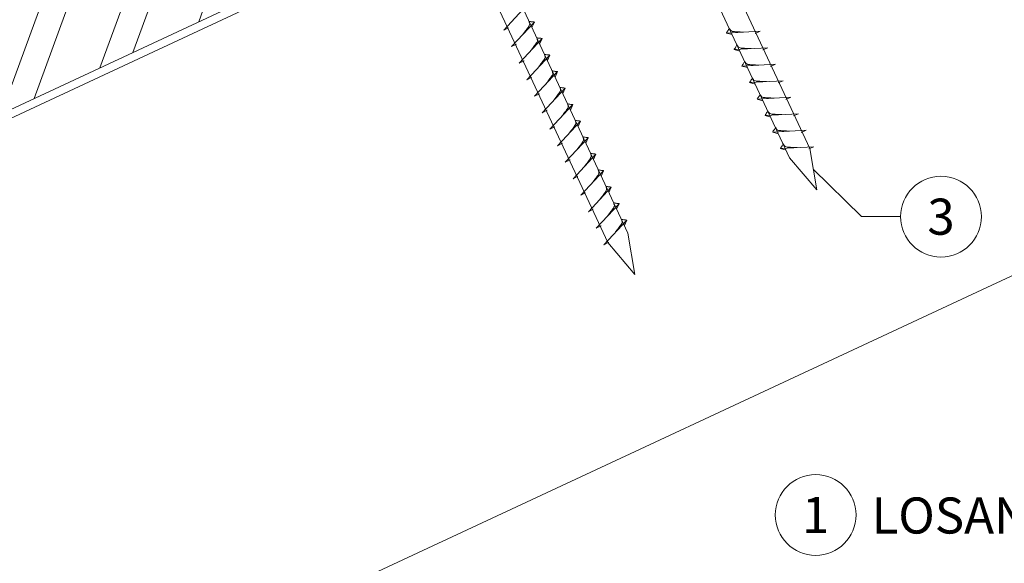
# Model space of a CAD drawing. Units: millimetres. Extents: x -19674 to 47920, y 0 to 4832.
# Drawn here: x 41823 to 42066, y 447 to 582 of the extents above; entities that cross this region are included whole.
import ezdxf
from ezdxf.enums import TextEntityAlignment as Align

# ---------------------------------------------------------------- set-up
doc = ezdxf.new("R2010")
doc.units = ezdxf.units.MM
doc.linetypes.add('STRICHPUNKT', pattern=[25.4, 12.7, -6.35, 0, -6.35])
for name, color, linetype, lineweight, true_color in [('02_Nägel', 7, 'Continuous', 15, 0xff7f7f), ('06_Holz', 7, 'Continuous', 15, 0x8296a0), ('06_Holzschfraffur', 7, 'Continuous', 13, 0xdce6eb), ('08_Bemassung', 7, 'Continuous', 5, 0x505f69), ('09_Luft', 7, 'Continuous', 5, 0x8296a0), ('99_Text_3_DE', 7, 'Continuous', 5, 0x505f69)]:
    doc.layers.add(name, color=color, linetype=linetype, lineweight=lineweight, true_color=true_color)
doc.styles.add('PREFA_Standard', font='arial.ttf', dxfattribs={"height": 20})

msp = doc.modelspace()

# ---------------------------------------------------------------- hatches: boundary and pattern name
at = {"layer": '06_Holzschfraffur'}
h = msp.add_hatch(dxfattribs=at)
h.set_pattern_fill('ANSI32', color=256, scale=2, angle=25, style=0)
h.set_pattern_definition([(70, (34515.272, -2518.46), (-17.901144, 6.515484), []), (70, (34523.411, -2514.665), (-17.901144, 6.515484), [])])
h.paths.add_polyline_path([(41880.179, 587.465), (41870.036, 609.216), (41720.496, 539.484), (41730.638, 517.733)])

# ---------------------------------------------------------------- linework, layer by layer
at = {"layer": '02_Nägel'}
for p, q in [((41942.682, 579.332, 76.458), (41948.349, 585.399, 76.458)), ((41942.682, 579.332, 76.458), (41943.895, 579.929, 76.458)), ((41944.586, 575.248, 76.458), (41950.253, 581.316, 76.458)), ((41950.253, 581.316, 76.458), (41949.663, 579.978, 76.458)), ((41946.49, 571.165, 76.458), (41952.157, 577.233, 76.458)), ((41952.157, 577.233, 76.458), (41951.567, 575.895, 76.458)), ((42006.078, 579.066, 76.458), (41997.787, 578.625, 76.458)), ((41997.787, 578.625, 76.458), (41999.191, 578.217, 76.458)), ((42006.078, 579.066, 76.458), (42004.841, 578.522, 76.458)), ((41944.586, 575.248, 76.458), (41945.799, 575.846, 76.458)), ((42007.982, 574.983, 76.458), (41999.692, 574.542, 76.458)), ((42007.982, 574.983, 76.458), (42006.745, 574.438, 76.458)), ((41948.395, 567.082, 76.458), (41954.061, 573.149, 76.458)), ((41954.061, 573.149, 76.458), (41953.471, 571.811, 76.458)), ((41999.692, 574.542, 76.458), (42001.096, 574.134, 76.458)), ((41946.49, 571.165, 76.458), (41947.703, 571.763, 76.458)), ((42009.886, 570.9, 76.458), (42001.596, 570.459, 76.458)), ((42001.596, 570.459, 76.458), (42003, 570.051, 76.458)), ((42009.886, 570.9, 76.458), (42008.649, 570.355, 76.458)), ((41948.395, 567.082, 76.458), (41949.607, 567.679, 76.458)), ((41950.299, 562.998, 76.458), (41955.965, 569.066, 76.458)), ((41955.965, 569.066, 76.458), (41955.375, 567.728, 76.458)), ((42011.79, 566.816, 76.458), (42003.5, 566.375, 76.458)), ((42003.5, 566.375, 76.458), (42004.904, 565.967, 76.458)), ((42011.79, 566.816, 76.458), (42010.553, 566.272, 76.458)), ((41950.299, 562.998, 76.458), (41951.511, 563.596, 76.458)), ((41952.203, 558.915, 76.458), (41957.869, 564.983, 76.458)), ((41957.869, 564.983, 76.458), (41957.28, 563.645, 76.458)), ((42013.694, 562.733, 76.458), (42005.404, 562.292, 76.458)), ((42013.694, 562.733, 76.458), (42012.457, 562.188, 76.458)), ((41954.107, 554.832, 76.458), (41959.773, 560.899, 76.458)), ((41959.773, 560.899, 76.458), (41959.184, 559.561, 76.458)), ((42005.404, 562.292, 76.458), (42006.808, 561.884, 76.458)), ((41952.203, 558.915, 76.458), (41953.415, 559.513, 76.458)), ((42015.598, 558.65, 76.458), (42007.308, 558.209, 76.458)), ((42007.308, 558.209, 76.458), (42008.712, 557.801, 76.458)), ((42015.598, 558.65, 76.458), (42014.361, 558.105, 76.458)), ((41954.107, 554.832, 76.458), (41955.319, 555.429, 76.458)), ((41956.011, 550.748, 76.458), (41961.678, 556.816, 76.458)), ((41961.678, 556.816, 76.458), (41961.088, 555.478, 76.458)), ((42017.503, 554.566, 76.458), (42009.212, 554.125, 76.458)), ((42009.212, 554.125, 76.458), (42010.616, 553.717, 76.458)), ((42017.503, 554.566, 76.458), (42016.265, 554.022, 76.458)), ((41956.011, 550.748, 76.458), (41957.223, 551.346, 76.458)), ((41957.915, 546.665, 76.458), (41963.582, 552.733, 76.458)), ((41963.582, 552.733, 76.458), (41962.992, 551.395, 76.458)), ((42019.407, 550.483, 76.458), (42011.116, 550.042, 76.458)), ((42019.407, 550.483, 76.458), (42018.169, 549.938, 76.458)), ((41959.819, 542.582, 76.458), (41965.486, 548.649, 76.458)), ((41965.486, 548.649, 76.458), (41964.896, 547.311, 76.458)), ((42011.116, 550.042, 76.458), (42012.52, 549.634, 76.458)), ((41957.915, 546.665, 76.458), (41959.127, 547.263, 76.458)), ((41959.819, 542.582, 76.458), (41961.031, 543.179, 76.458)), ((41961.723, 538.498, 76.458), (41967.39, 544.566, 76.458)), ((41967.39, 544.566, 76.458), (41966.8, 543.228, 76.458)), ((41961.723, 538.498, 76.458), (41962.936, 539.096, 76.458)), ((41963.627, 534.415, 76.458), (41969.294, 540.483, 76.458)), ((41969.294, 540.483, 76.458), (41968.704, 539.145, 76.458)), ((41965.531, 530.332, 76.458), (41971.198, 536.399, 76.458)), ((41971.198, 536.399, 76.458), (41970.608, 535.061, 76.458)), ((41963.627, 534.415, 76.458), (41964.84, 535.013, 76.458)), ((41965.531, 530.332, 76.458), (41966.744, 530.929, 76.458)), ((41967.435, 526.248, 76.458), (41973.102, 532.316, 76.458)), ((41973.102, 532.316, 76.458), (41972.512, 530.978, 76.458)), ((41967.435, 526.248, 76.458), (41968.648, 526.846, 76.458))]:
    msp.add_line(p, q, dxfattribs=at)
at = {"layer": '02_Nägel', "elevation": 76.458}
for points in [[(41924.3, 733.5), (41927.607, 731.732), (42013.398, 547.751), (42020.117, 539.85), (42018.383, 550.075), (41932.591, 734.056), (41933.363, 737.726)], [(41879.307, 712.519), (41882.614, 710.751), (41968.406, 526.771), (41975.124, 518.87), (41973.39, 529.095), (41887.599, 713.076), (41888.37, 716.745)]]:
    msp.add_lwpolyline(points, dxfattribs=at)
at = {"layer": '02_Nägel'}
for points in [[(41947.396, 578.257, 76.458), (41947.884, 578.9, 76.458), (41948.562, 579.809, 76.458), (41948.865, 580.241, 76.458), (41949.095, 580.714, 76.458), (41949.07, 581.044, 76.458), (41948.936, 581.537, 76.458)], [(41950.253, 581.316, 76.458), (41950.179, 581.352, 76.458), (41949.724, 581.393, 76.458), (41949.291, 581.456, 76.458), (41948.936, 581.537, 76.458)], [(41949.3, 574.174, 76.458), (41949.788, 574.817, 76.458), (41950.467, 575.725, 76.458), (41950.769, 576.157, 76.458), (41950.999, 576.631, 76.458), (41950.974, 576.961, 76.458), (41950.84, 577.453, 76.458)], [(41952.157, 577.233, 76.458), (41952.083, 577.268, 76.458), (41951.628, 577.309, 76.458), (41951.195, 577.372, 76.458), (41950.84, 577.453, 76.458)], [(41951.204, 570.09, 76.458), (41951.692, 570.733, 76.458), (41952.371, 571.642, 76.458), (41952.673, 572.074, 76.458), (41952.903, 572.547, 76.458), (41952.878, 572.877, 76.458), (41952.745, 573.37, 76.458)], [(41954.061, 573.149, 76.458), (41953.987, 573.185, 76.458), (41953.532, 573.226, 76.458), (41953.099, 573.289, 76.458), (41952.745, 573.37, 76.458)], [(41953.109, 566.007, 76.458), (41953.596, 566.65, 76.458), (41954.275, 567.559, 76.458), (41954.577, 567.991, 76.458), (41954.807, 568.464, 76.458), (41954.782, 568.794, 76.458), (41954.649, 569.287, 76.458)], [(41955.965, 569.066, 76.458), (41955.891, 569.102, 76.458), (41955.436, 569.143, 76.458), (41955.003, 569.206, 76.458), (41954.649, 569.287, 76.458)], [(41955.013, 561.924, 76.458), (41955.5, 562.567, 76.458), (41956.179, 563.475, 76.458), (41956.481, 563.907, 76.458), (41956.711, 564.381, 76.458), (41956.686, 564.711, 76.458), (41956.553, 565.203, 76.458)], [(41957.869, 564.983, 76.458), (41957.795, 565.018, 76.458), (41957.34, 565.059, 76.458), (41956.907, 565.122, 76.458), (41956.553, 565.203, 76.458)], [(41956.917, 557.84, 76.458), (41957.404, 558.483, 76.458), (41958.083, 559.392, 76.458), (41958.385, 559.824, 76.458), (41958.615, 560.297, 76.458), (41958.59, 560.627, 76.458), (41958.457, 561.12, 76.458)], [(41959.773, 560.899, 76.458), (41959.7, 560.935, 76.458), (41959.244, 560.976, 76.458), (41958.812, 561.039, 76.458), (41958.457, 561.12, 76.458)], [(41958.821, 553.757, 76.458), (41959.308, 554.4, 76.458), (41959.987, 555.309, 76.458), (41960.289, 555.741, 76.458), (41960.519, 556.214, 76.458), (41960.494, 556.544, 76.458), (41960.361, 557.037, 76.458)], [(41961.678, 556.816, 76.458), (41961.604, 556.852, 76.458), (41961.148, 556.893, 76.458), (41960.716, 556.956, 76.458), (41960.361, 557.037, 76.458)], [(41960.725, 549.674, 76.458), (41961.212, 550.317, 76.458), (41961.891, 551.225, 76.458), (41962.194, 551.657, 76.458), (41962.423, 552.131, 76.458), (41962.398, 552.461, 76.458), (41962.265, 552.953, 76.458)], [(41963.582, 552.733, 76.458), (41963.508, 552.768, 76.458), (41963.052, 552.809, 76.458), (41962.62, 552.872, 76.458), (41962.265, 552.953, 76.458)], [(41962.629, 545.59, 76.458), (41963.117, 546.233, 76.458), (41963.795, 547.142, 76.458), (41964.098, 547.574, 76.458), (41964.327, 548.047, 76.458), (41964.302, 548.377, 76.458), (41964.169, 548.87, 76.458)], [(41965.486, 548.649, 76.458), (41965.412, 548.685, 76.458), (41964.956, 548.726, 76.458), (41964.524, 548.789, 76.458), (41964.169, 548.87, 76.458)], [(41964.533, 541.507, 76.458), (41965.021, 542.15, 76.458), (41965.699, 543.059, 76.458), (41966.002, 543.491, 76.458), (41966.231, 543.964, 76.458), (41966.206, 544.294, 76.458), (41966.073, 544.787, 76.458)], [(41967.39, 544.566, 76.458), (41967.316, 544.602, 76.458), (41966.861, 544.643, 76.458), (41966.428, 544.706, 76.458), (41966.073, 544.787, 76.458)], [(41966.437, 537.424, 76.458), (41966.925, 538.067, 76.458), (41967.603, 538.975, 76.458), (41967.906, 539.407, 76.458), (41968.135, 539.881, 76.458), (41968.111, 540.211, 76.458), (41967.977, 540.703, 76.458)], [(41969.294, 540.483, 76.458), (41969.22, 540.518, 76.458), (41968.765, 540.559, 76.458), (41968.332, 540.622, 76.458), (41967.977, 540.703, 76.458)], [(41968.341, 533.34, 76.458), (41968.829, 533.984, 76.458), (41969.507, 534.892, 76.458), (41969.81, 535.324, 76.458), (41970.04, 535.797, 76.458), (41970.015, 536.127, 76.458), (41969.881, 536.62, 76.458)], [(41971.198, 536.399, 76.458), (41971.124, 536.435, 76.458), (41970.669, 536.476, 76.458), (41970.236, 536.539, 76.458), (41969.881, 536.62, 76.458)], [(41970.245, 529.257, 76.458), (41970.733, 529.9, 76.458), (41971.411, 530.809, 76.458), (41971.714, 531.241, 76.458), (41971.944, 531.714, 76.458), (41971.919, 532.044, 76.458), (41971.785, 532.537, 76.458)], [(41973.102, 532.316, 76.458), (41973.028, 532.352, 76.458), (41972.573, 532.393, 76.458), (41972.14, 532.456, 76.458), (41971.785, 532.537, 76.458)]]:
    msp.add_spline(points, degree=3, dxfattribs=at)
for points, knots in [([(41997.787, 578.625, 76.458), (41997.793, 578.652, 76.458), (41997.832, 578.829, 76.458), (41998.087, 579.064, 76.458), (41998.29, 579.429, 76.458), (41998.41, 579.668, 76.458), (41998.465, 579.776, 76.458)], [0, 0, 0, 0, 0.0822026, 0.5393739, 0.9765786, 1.3405073, 1.3405073, 1.3405073, 1.3405073]), ([(42001.967, 578.848, 76.458), (42001.699, 578.861, 76.458), (42001.053, 578.893, 76.458), (42000.226, 578.932, 76.458), (41999.511, 578.995, 76.458), (41999.022, 579.047, 76.458), (41998.709, 579.401, 76.458), (41998.557, 579.635, 76.458), (41998.465, 579.776, 76.458)], [0, 0, 0, 0, 0.8071321, 1.941076, 2.4685481, 2.9946046, 3.3254251, 3.8360041, 3.8360041, 3.8360041, 3.8360041]), ([(41999.692, 574.542, 76.458), (41999.697, 574.569, 76.458), (41999.736, 574.746, 76.458), (41999.991, 574.98, 76.458), (42000.194, 575.346, 76.458), (42000.314, 575.584, 76.458), (42000.369, 575.693, 76.458)], [0, 0, 0, 0, 0.0822026, 0.5393739, 0.9765786, 1.3405073, 1.3405073, 1.3405073, 1.3405073]), ([(42003.871, 574.764, 76.458), (42003.603, 574.778, 76.458), (42002.957, 574.81, 76.458), (42002.13, 574.848, 76.458), (42001.415, 574.912, 76.458), (42000.926, 574.964, 76.458), (42000.613, 575.318, 76.458), (42000.461, 575.551, 76.458), (42000.369, 575.693, 76.458)], [0, 0, 0, 0, 0.8071321, 1.941076, 2.4685481, 2.9946046, 3.3254251, 3.8360041, 3.8360041, 3.8360041, 3.8360041]), ([(42001.596, 570.459, 76.458), (42001.602, 570.486, 76.458), (42001.64, 570.662, 76.458), (42001.895, 570.897, 76.458), (42002.098, 571.262, 76.458), (42002.218, 571.501, 76.458), (42002.273, 571.609, 76.458)], [0, 0, 0, 0, 0.0822026, 0.5393739, 0.9765786, 1.3405073, 1.3405073, 1.3405073, 1.3405073]), ([(42005.775, 570.681, 76.458), (42005.507, 570.694, 76.458), (42004.861, 570.727, 76.458), (42004.034, 570.765, 76.458), (42003.319, 570.829, 76.458), (42002.83, 570.88, 76.458), (42002.517, 571.235, 76.458), (42002.365, 571.468, 76.458), (42002.273, 571.609, 76.458)], [0, 0, 0, 0, 0.8071321, 1.941076, 2.4685481, 2.9946046, 3.3254251, 3.8360041, 3.8360041, 3.8360041, 3.8360041]), ([(42003.5, 566.375, 76.458), (42003.506, 566.402, 76.458), (42003.544, 566.579, 76.458), (42003.799, 566.814, 76.458), (42004.002, 567.179, 76.458), (42004.122, 567.418, 76.458), (42004.177, 567.526, 76.458)], [0, 0, 0, 0, 0.0822026, 0.5393739, 0.9765786, 1.3405073, 1.3405073, 1.3405073, 1.3405073]), ([(42007.679, 566.598, 76.458), (42007.411, 566.611, 76.458), (42006.765, 566.643, 76.458), (42005.938, 566.682, 76.458), (42005.223, 566.745, 76.458), (42004.734, 566.797, 76.458), (42004.421, 567.151, 76.458), (42004.269, 567.385, 76.458), (42004.177, 567.526, 76.458)], [0, 0, 0, 0, 0.8071321, 1.941076, 2.4685481, 2.9946046, 3.3254251, 3.8360041, 3.8360041, 3.8360041, 3.8360041]), ([(42005.404, 562.292, 76.458), (42005.41, 562.319, 76.458), (42005.448, 562.496, 76.458), (42005.703, 562.731, 76.458), (42005.906, 563.096, 76.458), (42006.026, 563.334, 76.458), (42006.081, 563.443, 76.458)], [0, 0, 0, 0, 0.0822026, 0.5393739, 0.9765786, 1.3405073, 1.3405073, 1.3405073, 1.3405073]), ([(42009.583, 562.514, 76.458), (42009.315, 562.528, 76.458), (42008.67, 562.56, 76.458), (42007.842, 562.598, 76.458), (42007.127, 562.662, 76.458), (42006.638, 562.714, 76.458), (42006.326, 563.068, 76.458), (42006.173, 563.301, 76.458), (42006.081, 563.443, 76.458)], [0, 0, 0, 0, 0.8071321, 1.941076, 2.4685481, 2.9946046, 3.3254251, 3.8360041, 3.8360041, 3.8360041, 3.8360041]), ([(42007.308, 558.209, 76.458), (42007.314, 558.236, 76.458), (42007.352, 558.412, 76.458), (42007.607, 558.647, 76.458), (42007.81, 559.012, 76.458), (42007.93, 559.251, 76.458), (42007.985, 559.359, 76.458)], [0, 0, 0, 0, 0.0822026, 0.5393739, 0.9765786, 1.3405073, 1.3405073, 1.3405073, 1.3405073]), ([(42011.488, 558.431, 76.458), (42011.219, 558.444, 76.458), (42010.574, 558.477, 76.458), (42009.746, 558.515, 76.458), (42009.031, 558.579, 76.458), (42008.542, 558.631, 76.458), (42008.23, 558.985, 76.458), (42008.077, 559.218, 76.458), (42007.985, 559.359, 76.458)], [0, 0, 0, 0, 0.8071321, 1.941076, 2.4685481, 2.9946046, 3.3254251, 3.8360041, 3.8360041, 3.8360041, 3.8360041]), ([(42009.212, 554.125, 76.458), (42009.218, 554.152, 76.458), (42009.257, 554.329, 76.458), (42009.512, 554.564, 76.458), (42009.714, 554.929, 76.458), (42009.834, 555.168, 76.458), (42009.889, 555.276, 76.458)], [0, 0, 0, 0, 0.0822026, 0.5393739, 0.9765786, 1.3405073, 1.3405073, 1.3405073, 1.3405073]), ([(42013.392, 554.348, 76.458), (42013.123, 554.361, 76.458), (42012.478, 554.393, 76.458), (42011.65, 554.432, 76.458), (42010.935, 554.495, 76.458), (42010.447, 554.547, 76.458), (42010.134, 554.901, 76.458), (42009.982, 555.135, 76.458), (42009.889, 555.276, 76.458)], [0, 0, 0, 0, 0.8071321, 1.941076, 2.4685481, 2.9946046, 3.3254251, 3.8360041, 3.8360041, 3.8360041, 3.8360041]), ([(42011.116, 550.042, 76.458), (42011.122, 550.069, 76.458), (42011.161, 550.246, 76.458), (42011.416, 550.481, 76.458), (42011.618, 550.846, 76.458), (42011.739, 551.084, 76.458), (42011.793, 551.193, 76.458)], [0, 0, 0, 0, 0.0822026, 0.5393739, 0.9765786, 1.3405073, 1.3405073, 1.3405073, 1.3405073]), ([(42015.296, 550.264, 76.458), (42015.027, 550.278, 76.458), (42014.382, 550.31, 76.458), (42013.554, 550.348, 76.458), (42012.839, 550.412, 76.458), (42012.351, 550.464, 76.458), (42012.038, 550.818, 76.458), (42011.886, 551.051, 76.458), (42011.793, 551.193, 76.458)], [0, 0, 0, 0, 0.8071321, 1.941076, 2.4685481, 2.9946046, 3.3254251, 3.8360041, 3.8360041, 3.8360041, 3.8360041])]:
    msp.add_open_spline(points, degree=3, knots=knots, dxfattribs=at)
at = {"layer": '06_Holz'}
msp.add_line((42194.003, 577.172), (41822.56, 403.965), dxfattribs=at)
msp.add_lwpolyline([(41617.915, 463.01), (42194.003, 731.645)], dxfattribs=at)
msp.add_lwpolyline([(41730.638, 517.733), (41880.179, 587.465), (41870.036, 609.216), (41720.496, 539.484)], close=True, dxfattribs=at)
at = {"layer": '08_Bemassung'}
for p, q in [((42031.133, 533.193, 76.458), (42019.25, 544.963, 76.458)), ((42040.839, 533.193, 76.458), (42031.133, 533.193, 76.458))]:
    msp.add_line(p, q, dxfattribs=at)
for centre in [(42050.835, 533.193, 76.458), (42019.84, 459.403)]:
    msp.add_circle(centre, 9.996, dxfattribs=at)
at = {"layer": '09_Luft', "linetype": 'STRICHPUNKT'}
msp.add_open_spline([(41617.915, 514.764), (41620.931, 516.14), (41623.947, 517.516), (41626.963, 518.892), (41626.966, 518.894), (41626.97, 518.896), (41626.973, 518.897), (41627.232, 519.016), (41656.428, 532.527), (41698.336, 595.161), (41810.577, 581.363), (41871.664, 676.882), (41983.955, 663.373), (42046.624, 757.506), (42142.184, 747.239), (42180.248, 783.65), (42194.003, 795.968)], degree=3, knots=[902.6972315, 902.6972315, 902.6972315, 902.6972315, 912.8352104, 912.8352104, 912.8352104, 912.8471286, 912.8471286, 912.8471286, 913.7180486, 1011.2327965, 1110.1037053, 1207.3538106, 1305.4718943, 1404.2622454, 1502.8888872, 1557.0171497, 1557.0171497, 1557.0171497, 1557.0171497], dxfattribs=at)

# ---------------------------------------------------------------- texts
at = {"layer": '08_Bemassung', "style": 'PREFA_Standard'}
for s, p in [('3', (42050.835, 533.193, 76.458)), ('1', (42019.84, 459.403))]:
    msp.add_text(s, height=8.925, dxfattribs=at).set_placement(p, align=Align.MIDDLE_CENTER)
at = {"layer": '99_Text_3_DE', "style": 'PREFA_Standard'}
msp.add_text('LOSANGE DE TOITURE 44\xa0×\xa044', height=8.925, dxfattribs=at).set_placement((42033.657, 459.267), align=Align.MIDDLE_LEFT)

doc.saveas('drawing.dxf')
